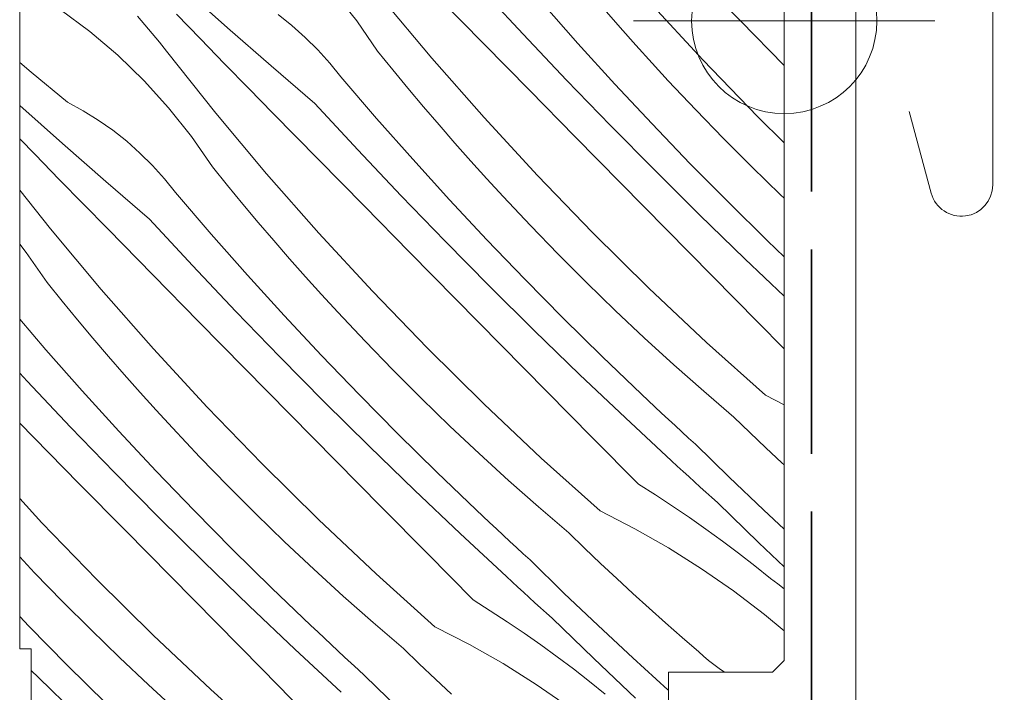
# Model space of a CAD drawing. Units: millimetres. Extents: x -2496 to 19227, y -10903 to 2452.
# Drawn here: x 18379 to 18422, y -10172 to -10143 of the extents above; entities that cross this region are included whole.
import ezdxf

# ---------------------------------------------------------------- set-up
doc = ezdxf.new("R2010")
doc.units = ezdxf.units.MM
doc.header["$MEASUREMENT"] = 0
doc.linetypes.add('szag', pattern=[11.319445, 8.819445, -2.5])
for name, color, linetype, lineweight in [('0_Toll_száma__1', 7, 'Continuous', 5), ('0_Toll_száma__4', 7, 'Continuous', 20), ('0_Toll_száma__7', 7, 'Continuous', 35), ('0_Toll_száma__98', 154, 'Continuous', 13)]:
    doc.layers.add(name, color=color, linetype=linetype, lineweight=lineweight)
doc.layers.add('0_Toll_száma__87', color=7, linetype='Continuous', lineweight=5, true_color=0x6a6a6a)

# ---------------------------------------------------------------- blocks, each defined once
blk = doc.blocks.new('*X74')
at = {"layer": '0_Toll_száma__87', "linetype": 'Continuous'}
for p, q in [((18410.574, -10142.582), (18408.603, -10140.579)), ((18388.439, -10142.879), (18386.577, -10141.221)), ((18394.014, -10142.581), (18393.029, -10141.34)), ((18401.191, -10143.153), (18399.338, -10141.155)), ((18397.255, -10144.181), (18395.062, -10141.563)), ((18399.499, -10143.569), (18397.53, -10141.564)), ((18403.563, -10143.558), (18401.998, -10141.791)), ((18408.957, -10144.264), (18406.643, -10141.752)), ((18382.488, -10143.031), (18381.217, -10142.085)), ((18387.267, -10143.357), (18386.228, -10142.286)), ((18391.218, -10142.78), (18390.617, -10142.305)), ((18405.379, -10142.857), (18404.699, -10142.076)), ((18384.87, -10142.745), (18384.551, -10142.372)), ((18394.916, -10143.883), (18394.014, -10142.581)), ((18412.465, -10144.504), (18410.574, -10142.582)), ((18383.694, -10144.057), (18382.488, -10143.031)), ((18385.184, -10143.122), (18384.87, -10142.745)), ((18385.493, -10143.503), (18385.184, -10143.122)), ((18390.315, -10144.522), (18388.439, -10142.879)), ((18391.791, -10143.289), (18391.218, -10142.78)), ((18403.065, -10145.132), (18401.191, -10143.153)), ((18406.067, -10143.633), (18405.379, -10142.857)), ((18385.797, -10143.888), (18385.493, -10143.503)), ((18388.309, -10144.426), (18387.267, -10143.357)), ((18392.334, -10143.829), (18391.791, -10143.289)), ((18401.469, -10145.574), (18399.499, -10143.569)), ((18405.151, -10145.305), (18403.563, -10143.558)), ((18387.928, -10146.558), (18385.797, -10143.888)), ((18392.846, -10144.399), (18392.334, -10143.829)), ((18395.567, -10144.689), (18394.916, -10143.883)), ((18406.761, -10144.403), (18406.067, -10143.633)), ((18379.958, -10144.79), (18379.465, -10144.373)), ((18384.832, -10145.16), (18383.694, -10144.057)), ((18389.352, -10145.494), (18388.309, -10144.426)), ((18393.325, -10144.997), (18392.846, -10144.399)), ((18399.509, -10146.747), (18397.255, -10144.181)), ((18407.462, -10145.166), (18406.761, -10144.403)), ((18411.33, -10146.721), (18408.957, -10144.264)), ((18381.532, -10146.09), (18379.958, -10144.79)), ((18392.205, -10146.15), (18390.315, -10144.522)), ((18396.226, -10145.489), (18395.567, -10144.689)), ((18385.895, -10146.335), (18384.832, -10145.16)), ((18394.865, -10146.786), (18393.325, -10144.997)), ((18404.96, -10147.091), (18403.065, -10145.132)), ((18408.645, -10146.422), (18407.462, -10145.166)), ((18390.396, -10146.559), (18389.352, -10145.494)), ((18396.892, -10146.283), (18396.226, -10145.489)), ((18403.44, -10147.577), (18401.469, -10145.574)), ((18406.763, -10147.029), (18405.151, -10145.305)), ((18382.205, -10146.457), (18381.532, -10146.09)), ((18381.306, -10147.874), (18379.465, -10146.236)), ((18382.856, -10146.86), (18382.205, -10146.457)), ((18386.88, -10147.576), (18385.895, -10146.335)), ((18390.121, -10149.176), (18387.928, -10146.558)), ((18394.058, -10148.148), (18392.205, -10146.15)), ((18397.565, -10147.071), (18396.892, -10146.283)), ((18409.846, -10147.66), (18408.645, -10146.422)), ((18383.483, -10147.3), (18382.856, -10146.86)), ((18392.366, -10148.564), (18390.396, -10146.559)), ((18396.429, -10148.553), (18394.865, -10146.786)), ((18401.823, -10149.259), (18399.509, -10146.747)), ((18412.465, -10147.843), (18411.33, -10146.721)), ((18384.084, -10147.775), (18383.483, -10147.3)), ((18398.246, -10147.852), (18397.565, -10147.071)), ((18406.876, -10149.03), (18404.96, -10147.091)), ((18408.398, -10148.732), (18406.763, -10147.029)), ((18380.134, -10148.352), (18379.465, -10147.664)), ((18384.657, -10148.284), (18384.084, -10147.775)), ((18387.782, -10148.878), (18386.88, -10147.576)), ((18405.412, -10149.58), (18403.44, -10147.577)), ((18411.065, -10148.879), (18409.846, -10147.66)), ((18383.181, -10149.517), (18381.306, -10147.874)), ((18395.932, -10150.127), (18394.058, -10148.148)), ((18398.933, -10148.628), (18398.246, -10147.852)), ((18381.175, -10149.421), (18380.134, -10148.352)), ((18385.201, -10148.824), (18384.657, -10148.284)), ((18394.336, -10150.569), (18392.366, -10148.564)), ((18398.017, -10150.3), (18396.429, -10148.553)), ((18399.627, -10149.398), (18398.933, -10148.628)), ((18385.712, -10149.394), (18385.201, -10148.824)), ((18388.434, -10149.684), (18387.782, -10148.878)), ((18408.811, -10150.949), (18406.876, -10149.03)), ((18410.056, -10150.411), (18408.398, -10148.732)), ((18412.303, -10150.081), (18411.065, -10148.879)), ((18382.218, -10150.489), (18381.175, -10149.421)), ((18385.071, -10151.145), (18383.181, -10149.517)), ((18386.191, -10149.992), (18385.712, -10149.394)), ((18392.376, -10151.742), (18390.121, -10149.176)), ((18400.329, -10150.161), (18399.627, -10149.398)), ((18404.196, -10151.716), (18401.823, -10149.259)), ((18380.794, -10151.553), (18379.465, -10149.888)), ((18389.093, -10150.484), (18388.434, -10149.684)), ((18407.384, -10151.582), (18405.412, -10149.58)), ((18387.731, -10151.781), (18386.191, -10149.992)), ((18397.826, -10152.087), (18395.932, -10150.127)), ((18399.629, -10152.024), (18398.017, -10150.3)), ((18401.511, -10151.417), (18400.329, -10150.161)), ((18412.465, -10150.234), (18412.303, -10150.081)), ((18383.263, -10151.554), (18382.218, -10150.489)), ((18389.759, -10151.278), (18389.093, -10150.484)), ((18396.307, -10152.572), (18394.336, -10150.569)), ((18411.737, -10152.069), (18410.056, -10150.411)), ((18386.924, -10153.144), (18385.071, -10151.145)), ((18410.767, -10152.847), (18408.811, -10150.949)), ((18382.988, -10154.171), (18380.794, -10151.553)), ((18385.232, -10153.559), (18383.263, -10151.554)), ((18390.432, -10152.066), (18389.759, -10151.278)), ((18402.712, -10152.655), (18401.511, -10151.417)), ((18409.357, -10153.584), (18407.384, -10151.582)), ((18389.295, -10153.549), (18387.731, -10151.781)), ((18391.112, -10152.848), (18390.432, -10152.066)), ((18394.69, -10154.254), (18392.376, -10151.742)), ((18401.264, -10153.727), (18399.629, -10152.024)), ((18406.626, -10154.116), (18404.196, -10151.716)), ((18412.465, -10152.768), (18411.737, -10152.069)), ((18379.746, -10152.571), (18379.465, -10152.217)), ((18399.742, -10154.025), (18397.826, -10152.087)), ((18380.648, -10153.873), (18379.746, -10152.571)), ((18391.799, -10153.623), (18391.112, -10152.848)), ((18398.278, -10154.575), (18396.307, -10152.572)), ((18403.931, -10153.874), (18402.712, -10152.655)), ((18412.465, -10154.46), (18410.767, -10152.847)), ((18388.798, -10155.122), (18386.924, -10153.144)), ((18387.202, -10155.564), (18385.232, -10153.559)), ((18390.883, -10155.295), (18389.295, -10153.549)), ((18392.494, -10154.393), (18391.799, -10153.623)), ((18402.922, -10155.406), (18401.264, -10153.727)), ((18411.33, -10155.585), (18409.357, -10153.584)), ((18381.3, -10154.679), (18380.648, -10153.873)), ((18385.242, -10156.737), (18382.988, -10154.171)), ((18401.678, -10155.944), (18399.742, -10154.025)), ((18405.169, -10155.076), (18403.931, -10153.874)), ((18409.112, -10156.459), (18406.626, -10154.116)), ((18393.195, -10155.156), (18392.494, -10154.393)), ((18397.063, -10156.711), (18394.69, -10154.254)), ((18400.25, -10156.577), (18398.278, -10154.575)), ((18381.959, -10155.479), (18381.3, -10154.679)), ((18380.597, -10156.776), (18379.465, -10155.461)), ((18382.625, -10156.273), (18381.959, -10155.479)), ((18390.693, -10157.082), (18388.798, -10155.122)), ((18392.495, -10157.019), (18390.883, -10155.295)), ((18394.377, -10156.412), (18393.195, -10155.156)), ((18404.603, -10157.064), (18402.922, -10155.406)), ((18406.425, -10156.258), (18405.169, -10155.076)), ((18389.173, -10157.567), (18387.202, -10155.564)), ((18412.465, -10156.735), (18411.33, -10155.585)), ((18383.298, -10157.061), (18382.625, -10156.273)), ((18403.634, -10157.842), (18401.678, -10155.944)), ((18407.698, -10157.422), (18406.425, -10156.258)), ((18387.556, -10159.249), (18385.242, -10156.737)), ((18395.578, -10157.65), (18394.377, -10156.412)), ((18399.493, -10159.111), (18397.063, -10156.711)), ((18402.223, -10158.579), (18400.25, -10156.577)), ((18411.653, -10158.742), (18409.112, -10156.459)), ((18382.162, -10158.544), (18380.597, -10156.776)), ((18383.978, -10157.843), (18383.298, -10157.061)), ((18392.608, -10159.02), (18390.693, -10157.082)), ((18394.13, -10158.722), (18392.495, -10157.019)), ((18406.306, -10158.698), (18404.603, -10157.064)), ((18391.144, -10159.57), (18389.173, -10157.567)), ((18408.989, -10158.566), (18407.698, -10157.422)), ((18379.79, -10158.139), (18379.465, -10157.788)), ((18384.666, -10158.618), (18383.978, -10157.843)), ((18396.798, -10158.869), (18395.578, -10157.65)), ((18405.61, -10159.719), (18403.634, -10157.842)), ((18381.664, -10160.118), (18379.79, -10158.139)), ((18383.75, -10160.29), (18382.162, -10158.544)), ((18385.36, -10159.388), (18384.666, -10158.618)), ((18395.789, -10160.402), (18394.13, -10158.722)), ((18398.036, -10160.071), (18396.798, -10158.869)), ((18404.197, -10160.58), (18402.223, -10158.579)), ((18406.595, -10158.97), (18406.306, -10158.698)), ((18410.296, -10159.691), (18408.989, -10158.566)), ((18411.653, -10158.742), (18412.465, -10159.158)), ((18389.929, -10161.706), (18387.556, -10159.249)), ((18394.544, -10160.939), (18392.608, -10159.02)), ((18401.978, -10161.454), (18399.493, -10159.111)), ((18406.884, -10159.242), (18406.595, -10158.97)), ((18407.173, -10159.513), (18406.884, -10159.242)), ((18386.061, -10160.151), (18385.36, -10159.388)), ((18393.117, -10161.573), (18391.144, -10159.57)), ((18407.605, -10161.575), (18405.61, -10159.719)), ((18407.464, -10159.783), (18407.173, -10159.513)), ((18410.982, -10160.35), (18410.296, -10159.691)), ((18380.069, -10160.559), (18379.465, -10159.945)), ((18383.559, -10162.077), (18381.664, -10160.118)), ((18387.244, -10161.407), (18386.061, -10160.151)), ((18399.291, -10161.253), (18398.036, -10160.071)), ((18407.754, -10160.053), (18407.464, -10159.783)), ((18408.046, -10160.322), (18407.754, -10160.053)), ((18382.039, -10162.562), (18380.069, -10160.559)), ((18385.362, -10162.014), (18383.75, -10160.29)), ((18397.469, -10162.059), (18395.789, -10160.402)), ((18406.171, -10162.58), (18404.197, -10160.58)), ((18408.338, -10160.59), (18408.046, -10160.322)), ((18411.673, -10161.005), (18410.982, -10160.35)), ((18396.5, -10162.837), (18394.544, -10160.939)), ((18408.631, -10160.858), (18408.338, -10160.59)), ((18410.091, -10162.284), (18408.631, -10160.858)), ((18412.369, -10161.654), (18411.673, -10161.005)), ((18388.445, -10162.645), (18387.244, -10161.407)), ((18400.564, -10162.417), (18399.291, -10161.253)), ((18392.359, -10164.106), (18389.929, -10161.706)), ((18395.089, -10163.574), (18393.117, -10161.573)), ((18404.519, -10163.737), (18401.978, -10161.454)), ((18407.851, -10161.802), (18407.605, -10161.575)), ((18408.098, -10162.027), (18407.851, -10161.802)), ((18412.465, -10161.743), (18412.369, -10161.654)), ((18385.475, -10164.016), (18383.559, -10162.077)), ((18386.997, -10163.717), (18385.362, -10162.014)), ((18399.173, -10163.693), (18397.469, -10162.059)), ((18408.344, -10162.253), (18408.098, -10162.027)), ((18408.591, -10162.478), (18408.344, -10162.253)), ((18411.569, -10163.692), (18410.091, -10162.284)), ((18384.011, -10164.565), (18382.039, -10162.562)), ((18389.664, -10163.865), (18388.445, -10162.645)), ((18401.855, -10163.561), (18400.564, -10162.417)), ((18406.171, -10162.58), (18406.912, -10163.047)), ((18408.839, -10162.703), (18408.591, -10162.478)), ((18409.086, -10162.928), (18408.839, -10162.703)), ((18398.476, -10164.714), (18396.5, -10162.837)), ((18406.912, -10163.047), (18407.646, -10163.527)), ((18409.334, -10163.152), (18409.086, -10162.928)), ((18380.422, -10164.244), (18379.465, -10163.205)), ((18407.646, -10163.527), (18408.372, -10164.018)), ((18409.582, -10163.376), (18409.334, -10163.152)), ((18411.374, -10165.109), (18409.582, -10163.376)), ((18388.655, -10165.397), (18386.997, -10163.717)), ((18390.902, -10165.066), (18389.664, -10163.865)), ((18397.063, -10165.575), (18395.089, -10163.574)), ((18399.461, -10163.965), (18399.173, -10163.693)), ((18399.75, -10164.237), (18399.461, -10163.965)), ((18403.163, -10164.686), (18401.855, -10163.561)), ((18404.519, -10163.737), (18406.014, -10164.502)), ((18412.465, -10164.527), (18411.569, -10163.692)), ((18382.795, -10166.701), (18380.422, -10164.244)), ((18387.41, -10165.934), (18385.475, -10164.016)), ((18394.845, -10166.449), (18392.359, -10164.106)), ((18400.04, -10164.508), (18399.75, -10164.237)), ((18408.372, -10164.018), (18409.089, -10164.522)), ((18385.983, -10166.568), (18384.011, -10164.565)), ((18400.472, -10166.571), (18398.476, -10164.714)), ((18400.33, -10164.778), (18400.04, -10164.508)), ((18400.621, -10165.048), (18400.33, -10164.778)), ((18403.849, -10165.345), (18403.163, -10164.686)), ((18406.014, -10164.502), (18407.474, -10165.333)), ((18409.089, -10164.522), (18409.798, -10165.037)), ((18392.158, -10166.249), (18390.902, -10165.066)), ((18400.912, -10165.317), (18400.621, -10165.048)), ((18409.798, -10165.037), (18410.499, -10165.563)), ((18412.465, -10166.147), (18411.374, -10165.109)), ((18390.336, -10167.054), (18388.655, -10165.397)), ((18399.037, -10167.575), (18397.063, -10165.575)), ((18401.204, -10165.585), (18400.912, -10165.317)), ((18401.497, -10165.853), (18401.204, -10165.585)), ((18404.54, -10166), (18403.849, -10165.345)), ((18407.474, -10165.333), (18408.896, -10166.228)), ((18410.499, -10165.563), (18411.191, -10166.101)), ((18380.11, -10166.402), (18379.465, -10165.717)), ((18389.366, -10167.832), (18387.41, -10165.934)), ((18402.958, -10167.279), (18401.497, -10165.853)), ((18405.235, -10166.649), (18404.54, -10166)), ((18411.191, -10166.101), (18411.874, -10166.65)), ((18381.311, -10167.64), (18380.11, -10166.402)), ((18393.431, -10167.412), (18392.158, -10166.249)), ((18397.385, -10168.732), (18394.845, -10166.449)), ((18408.896, -10166.228), (18410.277, -10167.185)), ((18385.225, -10169.101), (18382.795, -10166.701)), ((18387.956, -10168.569), (18385.983, -10166.568)), ((18400.718, -10166.797), (18400.472, -10166.571)), ((18400.964, -10167.022), (18400.718, -10166.797)), ((18405.935, -10167.294), (18405.235, -10166.649)), ((18412.185, -10166.877), (18411.874, -10166.65)), ((18412.465, -10167.092), (18412.185, -10166.877)), ((18392.039, -10168.688), (18390.336, -10167.054)), ((18401.211, -10167.248), (18400.964, -10167.022)), ((18401.458, -10167.473), (18401.211, -10167.248)), ((18404.435, -10168.687), (18402.958, -10167.279)), ((18406.639, -10167.933), (18405.935, -10167.294)), ((18410.277, -10167.185), (18411.614, -10168.202)), ((18382.531, -10168.86), (18381.311, -10167.64)), ((18394.721, -10168.556), (18393.431, -10167.412)), ((18399.037, -10167.575), (18399.779, -10168.042)), ((18401.705, -10167.698), (18401.458, -10167.473)), ((18401.952, -10167.923), (18401.705, -10167.698)), ((18391.342, -10169.709), (18389.366, -10167.832)), ((18399.779, -10168.042), (18400.512, -10168.522)), ((18402.2, -10168.147), (18401.952, -10167.923)), ((18402.448, -10168.371), (18402.2, -10168.147)), ((18407.348, -10168.567), (18406.639, -10167.933)), ((18411.614, -10168.202), (18412.465, -10168.912)), ((18379.863, -10168.712), (18379.465, -10168.298)), ((18389.929, -10170.57), (18387.956, -10168.569)), ((18396.029, -10169.681), (18394.721, -10168.556)), ((18400.512, -10168.522), (18401.238, -10169.013)), ((18404.241, -10170.104), (18402.448, -10168.371)), ((18408.062, -10169.197), (18407.348, -10168.567)), ((18381.521, -10170.392), (18379.863, -10168.712)), ((18383.768, -10170.061), (18382.531, -10168.86)), ((18392.327, -10168.96), (18392.039, -10168.688)), ((18392.616, -10169.232), (18392.327, -10168.96)), ((18397.385, -10168.732), (18398.881, -10169.497)), ((18401.238, -10169.013), (18401.955, -10169.517)), ((18405.929, -10170.079), (18404.435, -10168.687)), ((18387.711, -10171.444), (18385.225, -10169.101)), ((18392.906, -10169.503), (18392.616, -10169.232)), ((18393.196, -10169.773), (18392.906, -10169.503)), ((18398.881, -10169.497), (18400.341, -10170.328)), ((18408.78, -10169.821), (18408.062, -10169.197)), ((18393.338, -10171.566), (18391.342, -10169.709)), ((18393.487, -10170.043), (18393.196, -10169.773)), ((18396.715, -10170.34), (18396.029, -10169.681)), ((18401.955, -10169.517), (18402.665, -10170.032)), ((18408.988, -10170.012), (18408.78, -10169.821)), ((18385.024, -10171.244), (18383.768, -10170.061)), ((18393.779, -10170.312), (18393.487, -10170.043)), ((18394.071, -10170.58), (18393.779, -10170.312)), ((18397.406, -10170.995), (18396.715, -10170.34)), ((18400.341, -10170.328), (18401.762, -10171.223)), ((18402.665, -10170.032), (18403.365, -10170.558)), ((18406.048, -10171.823), (18404.241, -10170.104)), ((18407.44, -10171.452), (18405.929, -10170.079)), ((18409.202, -10170.194), (18408.988, -10170.012)), ((18409.424, -10170.37), (18409.202, -10170.194)), ((18380.277, -10170.929), (18379.965, -10170.62)), ((18383.202, -10172.049), (18381.521, -10170.392)), ((18391.904, -10172.57), (18389.929, -10170.57)), ((18394.363, -10170.848), (18394.071, -10170.58)), ((18403.365, -10170.558), (18404.058, -10171.096)), ((18409.651, -10170.537), (18409.424, -10170.37)), ((18409.883, -10170.696), (18409.651, -10170.537)), ((18382.233, -10172.827), (18380.277, -10170.929)), ((18395.824, -10172.274), (18394.363, -10170.848)), ((18398.101, -10171.644), (18397.406, -10170.995)), ((18404.058, -10171.096), (18404.741, -10171.645)), ((18386.297, -10172.407), (18385.024, -10171.244)), ((18390.252, -10173.727), (18387.711, -10171.444)), ((18401.762, -10171.223), (18403.143, -10172.18)), ((18407.465, -10171.475), (18407.44, -10171.452))]:
    blk.add_line(p, q, dxfattribs=at)
blk = doc.blocks.new('Kitöltés_10_4', base_point=(0, 0))
at = {"layer": '0_Toll_száma__87', "color": 7, "linetype": 'Continuous', "lineweight": 13}
for p, q in [((18412.465, -10142.791), (18412.465, -10103.995)), ((18379.465, -10108.495), (18379.465, -10169.695)), ((18412.465, -10151.548), (18412.465, -10142.791)), ((18412.465, -10170.195), (18412.465, -10151.548)), ((18379.465, -10169.695), (18379.965, -10169.695)), ((18379.965, -10169.695), (18379.965, -10173.695)), ((18411.965, -10170.695), (18412.465, -10170.195)), ((18407.465, -10173.095), (18407.465, -10170.695)), ((18407.465, -10170.695), (18411.965, -10170.695))]:
    blk.add_line(p, q, dxfattribs=at)
at = {"layer": '0_Toll_száma__87', "linetype": 'Continuous'}
blk.add_blockref('*X74', (0, 0), dxfattribs=at)

msp = doc.modelspace()

# ---------------------------------------------------------------- linework, layer by layer
at = {"layer": '0_Toll_száma__1', "linetype": 'Continuous', "flags": 128}
for points in [[(18397.531, -10094.971), (18396.699, -10091.211, 0.896619), (18395.315, -10091.363), (18395.315, -10100.663, 0.414214), (18396.015, -10101.363), (18417.815, -10101.363, -0.414214), (18421.465, -10105.013), (18421.465, -10149.663, -0.876794), (18418.811, -10150.013), (18417.865, -10146.487)], [(18379.965, -10173.695), (18379.965, -10169.695), (18379.465, -10169.695), (18379.465, -10108.495, -0.414214), (18380.965, -10106.995), (18393.965, -10106.995, 0.414214), (18394.965, -10105.995), (18394.965, -10103.995, -0.414214), (18396.465, -10102.495), (18410.965, -10102.495, -0.414214), (18412.465, -10103.995), (18412.465, -10170.195), (18411.965, -10170.695), (18407.465, -10170.695), (18407.465, -10173.095)], [(18527.686, -10171.18), (18531.528, -10177.833, -0.57735), (18530.662, -10179.333), (18487.462, -10179.333, -0.414214), (18484.662, -10176.533), (18484.662, -10175.287, 1), (18480.962, -10175.287), (18480.962, -10176.527, -0.414214), (18478.162, -10179.327), (18468.662, -10179.327, -0.414214), (18465.862, -10176.527), (18465.862, -10160.027, 1), (18461.662, -10160.027), (18461.662, -10176.527, -0.414214), (18458.862, -10179.327), (18418.362, -10179.327, -0.414214), (18415.562, -10176.527), (18415.562, -10114.308)]]:
    msp.add_lwpolyline(points, format="xyb", dxfattribs=at)
at = {"layer": '0_Toll_száma__4', "linetype": 'Continuous', "flags": 128}
msp.add_lwpolyline([(18417.865, -10146.487), (18418.812, -10150.013, 0.8768), (18421.465, -10149.663), (18421.465, -10105.013, 0.414216), (18417.815, -10101.363), (18396.015, -10101.363, -0.414222), (18395.315, -10100.663), (18395.315, -10091.363, -0.89662), (18396.699, -10091.211), (18397.531, -10094.971)], format="xyb", dxfattribs=at)
at = {"layer": '0_Toll_száma__7', "linetype": 'szag', "flags": 128}
msp.add_lwpolyline([(18413.643, -10118.486), (18413.643, -10179.157, 0.43992), (18416.256, -10181.552, -0.021581), (18416.428, -10181.545), (18517.898, -10181.479, -0.414405), (18519.9, -10183.479), (18519.9, -10206.507, 0.401191), (18521.744, -10208.436), (18542.299, -10208.436, 0.027938), (18542.522, -10208.423, -0.447328), (18545.429, -10211.023), (18545.473, -10252.31, 0.414123), (18549.474, -10256.307), (18800.628, -10256.223)], format="xyb", dxfattribs=at)
at = {"layer": '0_Toll_száma__98', "linetype": 'Continuous'}
for p, q in [((18412.465, -10149.08), (18412.465, -10136.08)), ((18405.965, -10142.58), (18418.965, -10142.58))]:
    msp.add_line(p, q, dxfattribs=at)
msp.add_circle((18412.465, -10142.58), 4, dxfattribs=at)

# ---------------------------------------------------------------- block references
at = {"layer": '0_Toll_száma__87', "linetype": 'Continuous'}
msp.add_blockref('Kitöltés_10_4', (0, 0), dxfattribs=at)

doc.saveas('drawing.dxf')
